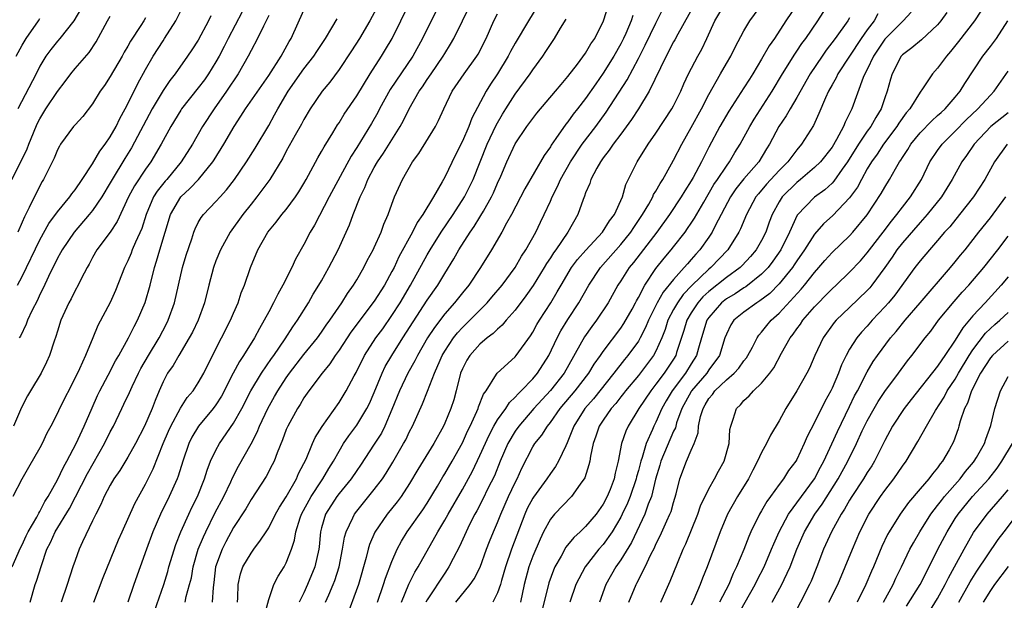
# Model space of a CAD drawing. Units: inches. Extents: x 2568000 to 2571000, y 1545000 to 1548000.
# Drawn here: x 2568223 to 2568335, y 1546603 to 1546669 of the extents above; entities that cross this region are included whole.
import ezdxf

# ---------------------------------------------------------------- set-up
doc = ezdxf.new("R2010")
doc.units = ezdxf.units.IN
doc.header["$MEASUREMENT"] = 0
doc.layers.add('LD25681545_2ft', color=31, linetype='Continuous')

msp = doc.modelspace()

# ---------------------------------------------------------------- linework, layer by layer
at = {"layer": 'LD25681545_2ft'}
for points, elevation in [([(2568264.77, 1546673.23), (2568262.48, 1546669), (2568261.33, 1546667), (2568260.42, 1546665.58), (2568259, 1546663.47), (2568257.95, 1546662.05), (2568257.07, 1546661), (2568255.71, 1546659), (2568255, 1546657.81), (2568254.72, 1546657.27), (2568254, 1546656), (2568253, 1546654.19), (2568252.59, 1546653.41), (2568251.14, 1546651), (2568249.66, 1546649), (2568249, 1546648.2), (2568248.06, 1546647), (2568246.61, 1546645), (2568245.51, 1546643), (2568245, 1546641.75), (2568244.71, 1546641), (2568244.18, 1546639), (2568243.7, 1546637), (2568242.97, 1546635), (2568242.34, 1546633.66), (2568241.98, 1546633), (2568240.78, 1546631), (2568240.13, 1546629.87), (2568239.52, 1546629), (2568239, 1546628.01), (2568238.56, 1546627), (2568238.1, 1546625.9), (2568237.76, 1546625), (2568236.9, 1546623), (2568235.86, 1546621), (2568235, 1546619.48), (2568234.07, 1546617.93), (2568233.42, 1546617), (2568233, 1546616.29), (2568232.31, 1546615), (2568231.92, 1546614.08), (2568231.35, 1546613), (2568231, 1546612.23), (2568229.86, 1546609.86), (2568229.47, 1546609), (2568229, 1546607.74), (2568228.75, 1546607), (2568228.1, 1546605), (2568227.41, 1546603)], 7630), ([(2568231.22, 1546673), (2568228.86, 1546669), (2568227.28, 1546667), (2568227, 1546666.69), (2568226.24, 1546665.76), (2568225.69, 1546665), (2568225, 1546663.84), (2568224.59, 1546663), (2568222.49, 1546659)], 7612), ([(2568231.15, 1546603), (2568232.2, 1546605.8), (2568233.94, 1546610.06), (2568234.34, 1546611), (2568235.78, 1546614.22), (2568237, 1546616.4), (2568237.86, 1546618.14), (2568239.01, 1546621), (2568239.6, 1546622.4), (2568239.88, 1546623), (2568240.98, 1546625.02), (2568241.75, 1546626.25), (2568242.41, 1546627), (2568243, 1546627.9), (2568243.63, 1546629), (2568244.61, 1546631), (2568246.67, 1546635), (2568247, 1546635.8), (2568247.53, 1546637), (2568247.88, 1546638.12), (2568248.25, 1546639), (2568248.93, 1546641), (2568249.77, 1546643), (2568250.91, 1546645), (2568251.85, 1546646.15), (2568252.5, 1546647), (2568253, 1546647.59), (2568254.06, 1546649), (2568254.43, 1546649.57), (2568255, 1546650.52), (2568255.27, 1546651), (2568256.57, 1546653.43), (2568257, 1546654.15), (2568257.3, 1546654.7), (2568258.28, 1546656.28), (2568258.82, 1546657.18), (2568259, 1546657.43), (2568259.59, 1546658.41), (2568261, 1546660.5), (2568262.53, 1546663), (2568263.83, 1546665), (2568264.27, 1546665.73), (2568265.02, 1546667), (2568267.01, 1546671)], 7632), ([(2568270.49, 1546671), (2568269.46, 1546669), (2568268.46, 1546667), (2568267.36, 1546665), (2568264.81, 1546661.19), (2568263.6, 1546659), (2568263.4, 1546658.6), (2568262.67, 1546657.33), (2568261, 1546654.61), (2568260.38, 1546653.62), (2568257.87, 1546649), (2568256.21, 1546645.79), (2568255.73, 1546645), (2568255, 1546643.59), (2568254.06, 1546641.94), (2568253.62, 1546641), (2568252.59, 1546639), (2568252.02, 1546637.98), (2568251.56, 1546637), (2568251, 1546635.96), (2568250.5, 1546635), (2568249.94, 1546634.06), (2568249.39, 1546633), (2568248.15, 1546631), (2568247.68, 1546630.32), (2568246.97, 1546629), (2568245.63, 1546626.37), (2568245, 1546625.41), (2568244.7, 1546625), (2568243.02, 1546622.98), (2568242.28, 1546621.72), (2568241.92, 1546621), (2568241.24, 1546619), (2568240.71, 1546617.29), (2568240.6, 1546617), (2568239.71, 1546615), (2568238.7, 1546613), (2568237.82, 1546611), (2568237.1, 1546609), (2568236.4, 1546607), (2568235.67, 1546605), (2568234.98, 1546603)], 7634), ([(2568238.02, 1546601.98), (2568239.08, 1546605), (2568239.53, 1546606.47), (2568239.67, 1546607), (2568240.45, 1546609.55), (2568241.03, 1546610.97), (2568241.92, 1546613), (2568242.26, 1546613.74), (2568242.9, 1546615), (2568243.7, 1546617), (2568244, 1546618), (2568244.4, 1546619), (2568245, 1546620.26), (2568245.41, 1546621), (2568247, 1546623.32), (2568247.93, 1546625), (2568248.97, 1546627), (2568250.19, 1546629), (2568251.33, 1546630.67), (2568251.59, 1546631), (2568252.89, 1546632.89), (2568253.75, 1546634.25), (2568254.29, 1546635), (2568255.52, 1546637), (2568256.05, 1546637.95), (2568256.71, 1546639), (2568257, 1546639.5), (2568257.84, 1546641), (2568258.88, 1546643), (2568259.8, 1546645), (2568260.17, 1546645.83), (2568260.61, 1546647), (2568261.39, 1546649), (2568261.92, 1546650.08), (2568262.27, 1546651), (2568263, 1546652.35), (2568263.38, 1546653), (2568264.03, 1546653.97), (2568265.95, 1546657), (2568266.32, 1546657.68), (2568266.97, 1546659), (2568268.1, 1546661), (2568268.48, 1546661.52), (2568269, 1546662.35), (2568269.44, 1546663), (2568270.83, 1546665), (2568271, 1546665.3), (2568271.66, 1546666.34), (2568272.05, 1546667), (2568273, 1546669), (2568274.01, 1546671)], 7636), ([(2568250.51, 1546601.49), (2568251, 1546603.32), (2568251.57, 1546605), (2568252.06, 1546605.94), (2568252.74, 1546607), (2568253, 1546607.46), (2568253.6, 1546609), (2568253.95, 1546610.05), (2568254.09, 1546611), (2568254.58, 1546612.58), (2568254.73, 1546613), (2568255.83, 1546615), (2568257, 1546616.79), (2568257.15, 1546617), (2568257.82, 1546618.18), (2568258.36, 1546619), (2568259, 1546620.16), (2568259.51, 1546621), (2568260.1, 1546621.9), (2568261, 1546623.1), (2568262.16, 1546625), (2568262.44, 1546625.56), (2568263, 1546626.79), (2568263.9, 1546629), (2568264.25, 1546629.75), (2568264.99, 1546631), (2568266.24, 1546633), (2568269, 1546637.3), (2568270.2, 1546639), (2568271, 1546640.32), (2568272.03, 1546641.97), (2568272.61, 1546643), (2568273.9, 1546645), (2568274.35, 1546645.65), (2568275, 1546646.71), (2568275.12, 1546646.88), (2568275.4, 1546647.4), (2568276.32, 1546649), (2568276.54, 1546649.46), (2568277, 1546650.56), (2568277.37, 1546651.37), (2568278.04, 1546653), (2568279, 1546655.03), (2568280.34, 1546657), (2568281, 1546657.92), (2568281.47, 1546658.53), (2568283.58, 1546661), (2568284.22, 1546661.78), (2568285, 1546662.67), (2568286.09, 1546664.09), (2568287, 1546665.33), (2568287.61, 1546666.39), (2568288.04, 1546667), (2568289.05, 1546669), (2568289.68, 1546671)], 7644), ([(2568299.47, 1546671), (2568297.48, 1546667.48), (2568297.15, 1546666.85), (2568297, 1546666.62), (2568296.14, 1546665), (2568294.21, 1546661), (2568293, 1546659), (2568292.22, 1546657.78), (2568291, 1546656.12), (2568290.15, 1546655), (2568289.7, 1546654.3), (2568289, 1546653.43), (2568288.69, 1546653), (2568288.27, 1546652.27), (2568287.61, 1546651), (2568287.47, 1546650.53), (2568287, 1546649.47), (2568286.89, 1546649.11), (2568286.72, 1546648.72), (2568286.12, 1546647), (2568284.99, 1546645), (2568283.61, 1546643), (2568283.35, 1546642.65), (2568283, 1546642.09), (2568282.56, 1546641.44), (2568282.31, 1546641), (2568281.05, 1546638.95), (2568280.23, 1546637.77), (2568279, 1546636.14), (2568277.98, 1546635), (2568277.54, 1546634.46), (2568277, 1546634), (2568276.5, 1546633.5), (2568275.83, 1546633), (2568275, 1546632.3), (2568273.84, 1546631), (2568273.52, 1546630.48), (2568273, 1546629.49), (2568272.79, 1546629), (2568272.3, 1546627), (2568272.02, 1546625.98), (2568271.71, 1546625), (2568271, 1546623.31), (2568270.85, 1546623), (2568269.75, 1546621), (2568267.95, 1546618.05), (2568267, 1546616.46), (2568266.04, 1546615), (2568265.61, 1546614.39), (2568264.47, 1546613), (2568263.07, 1546610.93), (2568262.47, 1546609.53), (2568262.3, 1546609), (2568262.08, 1546608.08), (2568261.19, 1546605), (2568259.72, 1546601)], 7650), ([(2568263.36, 1546603), (2568264.04, 1546605), (2568264.26, 1546605.74), (2568265, 1546607.62), (2568265.61, 1546609), (2568266.08, 1546609.92), (2568266.75, 1546611), (2568268.5, 1546613.5), (2568269, 1546614.25), (2568270.16, 1546616.16), (2568270.78, 1546617.22), (2568271, 1546617.56), (2568271.84, 1546619), (2568273, 1546621.1), (2568273.59, 1546622.41), (2568273.88, 1546623), (2568274.65, 1546624.65), (2568274.8, 1546625), (2568274.84, 1546625.16), (2568275.4, 1546626.6), (2568275.7, 1546627), (2568276.88, 1546628.88), (2568276.94, 1546629), (2568279, 1546630.86), (2568279.12, 1546631), (2568280.75, 1546633.25), (2568281, 1546633.64), (2568281.48, 1546634.52), (2568281.75, 1546635), (2568283.04, 1546637), (2568283.78, 1546638.22), (2568284.22, 1546639), (2568285.41, 1546641), (2568286.08, 1546641.92), (2568287.02, 1546642.98), (2568288.92, 1546645), (2568289.71, 1546646.29), (2568290.27, 1546647), (2568291.18, 1546649), (2568291.59, 1546650.41), (2568292.86, 1546653), (2568294.13, 1546655), (2568295, 1546656.24), (2568296.82, 1546659), (2568297, 1546659.34), (2568297.82, 1546661), (2568298.17, 1546661.83), (2568298.71, 1546663), (2568299.75, 1546665), (2568300.21, 1546665.79), (2568300.79, 1546667), (2568301.67, 1546669), (2568302.89, 1546671)], 7652), ([(2568266.09, 1546603), (2568266.94, 1546605.06), (2568267.61, 1546606.39), (2568267.99, 1546607), (2568270.22, 1546611), (2568271, 1546612.31), (2568271.38, 1546613), (2568273, 1546615.8), (2568274.14, 1546617.86), (2568275, 1546619.64), (2568276.03, 1546621.97), (2568276.59, 1546623), (2568277, 1546623.7), (2568277.93, 1546625), (2568278.34, 1546625.66), (2568279, 1546626.27), (2568279.33, 1546626.67), (2568279.69, 1546627), (2568281, 1546628.35), (2568281.55, 1546629), (2568282.83, 1546631), (2568283.78, 1546633), (2568284.2, 1546633.8), (2568285, 1546635.08), (2568286.24, 1546637), (2568287.36, 1546639), (2568288.69, 1546641), (2568291, 1546643.6), (2568292.15, 1546645), (2568292.47, 1546645.53), (2568293.47, 1546647), (2568294.17, 1546648.17), (2568294.63, 1546649), (2568294.73, 1546649.27), (2568295, 1546649.68), (2568295.47, 1546650.53), (2568295.79, 1546651), (2568296.77, 1546652.77), (2568297, 1546653.19), (2568297.93, 1546655), (2568299, 1546656.89), (2568300.16, 1546659), (2568301, 1546660.63), (2568302.33, 1546663), (2568303, 1546664.17), (2568303.5, 1546665), (2568304, 1546666), (2568305, 1546667.85), (2568305.67, 1546669), (2568307.13, 1546671)], 7654), ([(2568311.13, 1546671), (2568309.75, 1546669), (2568308.45, 1546667), (2568307.85, 1546666.15), (2568307, 1546664.63), (2568306.01, 1546663), (2568305.61, 1546662.39), (2568305, 1546661.41), (2568303.27, 1546658.73), (2568302.25, 1546657), (2568301, 1546654.65), (2568300.18, 1546653), (2568299.23, 1546651.23), (2568299, 1546650.83), (2568298.29, 1546649.71), (2568297.87, 1546649), (2568296.53, 1546647), (2568295.09, 1546645), (2568292.43, 1546641.57), (2568291.95, 1546641), (2568291, 1546639.48), (2568290.68, 1546639), (2568289.56, 1546637), (2568288.25, 1546635), (2568287.71, 1546634.29), (2568286.89, 1546633.11), (2568284.56, 1546629), (2568283, 1546627.04), (2568281.14, 1546625), (2568279.41, 1546623), (2568279, 1546622.43), (2568278.16, 1546621), (2568277.3, 1546619), (2568276.64, 1546617.36), (2568275.9, 1546615.9), (2568275.31, 1546614.69), (2568274.64, 1546613.36), (2568274.42, 1546613), (2568273.83, 1546611.83), (2568273.43, 1546611), (2568272.69, 1546609.31), (2568271.97, 1546607.97), (2568271.48, 1546607), (2568271.29, 1546606.71), (2568271, 1546606.31), (2568269, 1546603.28), (2568268.85, 1546603)], 7656), ([(2568272.26, 1546603), (2568273.9, 1546605), (2568274.35, 1546605.65), (2568275.01, 1546606.99), (2568275.76, 1546609), (2568276.1, 1546609.9), (2568276.55, 1546611), (2568277, 1546612.03), (2568277.37, 1546613), (2568278.26, 1546615), (2568279, 1546616.57), (2568279.23, 1546617), (2568279.77, 1546618.23), (2568281, 1546620.62), (2568281.23, 1546621), (2568282.04, 1546621.96), (2568282.67, 1546623), (2568283, 1546623.4), (2568284.11, 1546625), (2568285.81, 1546627), (2568287.36, 1546629), (2568287.97, 1546630.03), (2568288.68, 1546631), (2568289, 1546631.46), (2568291, 1546634.11), (2568291.36, 1546634.64), (2568292.28, 1546636.28), (2568292.67, 1546637), (2568292.78, 1546637.22), (2568293, 1546637.6), (2568293.73, 1546639), (2568295, 1546640.89), (2568295.93, 1546642.07), (2568296.74, 1546643), (2568297, 1546643.33), (2568298.3, 1546645), (2568298.59, 1546645.41), (2568299, 1546646.02), (2568299.39, 1546646.61), (2568300.43, 1546648.43), (2568301.59, 1546650.41), (2568302, 1546651), (2568303, 1546652.51), (2568303.37, 1546653), (2568303.96, 1546654.04), (2568304.57, 1546655), (2568305.65, 1546657), (2568306.15, 1546657.85), (2568308.19, 1546661), (2568309.39, 1546663), (2568310.77, 1546665.23), (2568311, 1546665.55), (2568311.58, 1546666.42), (2568312.02, 1546667), (2568313.38, 1546669), (2568314.68, 1546671)], 7658), ([(2568221.87, 1546607), (2568222.82, 1546609.18), (2568223, 1546609.49), (2568223.46, 1546610.54), (2568223.68, 1546611), (2568224.64, 1546612.64), (2568224.88, 1546613.12), (2568225, 1546613.29), (2568225.58, 1546614.42), (2568225.96, 1546615), (2568227, 1546616.89), (2568227.67, 1546618.33), (2568228.05, 1546619), (2568229.12, 1546621), (2568230.04, 1546623), (2568230.93, 1546625.07), (2568231.55, 1546626.45), (2568231.83, 1546627), (2568232.77, 1546628.77), (2568233.61, 1546630.39), (2568233.97, 1546631), (2568235.09, 1546633), (2568235.71, 1546634.29), (2568236.11, 1546635), (2568236.98, 1546637.02), (2568237.53, 1546639), (2568238.01, 1546641), (2568238.27, 1546641.73), (2568238.62, 1546643), (2568239.23, 1546645), (2568239.86, 1546647), (2568241.03, 1546649), (2568242.05, 1546649.95), (2568243.01, 1546650.99), (2568244.67, 1546653), (2568244.8, 1546653.2), (2568245.91, 1546655), (2568247.06, 1546657), (2568247.84, 1546658.16), (2568248.35, 1546659), (2568251, 1546662.8), (2568252.42, 1546665), (2568253.33, 1546666.67), (2568253.54, 1546667), (2568255, 1546670.21)], 7626), ([(2568247.98, 1546670.02), (2568246.38, 1546667), (2568245.93, 1546666.07), (2568245.38, 1546665), (2568245, 1546664.33), (2568244.17, 1546663), (2568243.69, 1546662.31), (2568243, 1546661.38), (2568241.11, 1546659), (2568241, 1546658.84), (2568239.88, 1546657), (2568238.8, 1546655), (2568237.61, 1546653), (2568237, 1546652.17), (2568235.74, 1546650.26), (2568235.07, 1546649), (2568233.78, 1546646.22), (2568232.98, 1546645.02), (2568231.48, 1546643), (2568231, 1546642.14), (2568230.61, 1546641.39), (2568230.38, 1546641), (2568229.7, 1546639.7), (2568229.35, 1546639), (2568229, 1546638.37), (2568228.55, 1546637.45), (2568228.3, 1546637), (2568227.4, 1546635), (2568227, 1546633.77), (2568226.83, 1546633.17), (2568226.63, 1546632.63), (2568226.09, 1546631), (2568225.75, 1546630.25), (2568225.15, 1546629), (2568223.93, 1546627), (2568223.59, 1546626.41), (2568222.9, 1546625.1), (2568222, 1546623)], 7622), ([(2568222.47, 1546639), (2568223, 1546639.99), (2568225, 1546644.14), (2568226.02, 1546645.98), (2568227, 1546647.33), (2568228.39, 1546649), (2568228.63, 1546649.37), (2568229, 1546649.81), (2568229.82, 1546651), (2568231, 1546652.77), (2568231.81, 1546654.19), (2568232.43, 1546655), (2568233, 1546655.83), (2568233.66, 1546657), (2568234.09, 1546657.91), (2568234.71, 1546659), (2568235, 1546659.56), (2568236.12, 1546661.88), (2568237, 1546663.49), (2568237.87, 1546665), (2568239, 1546666.74), (2568239.18, 1546667), (2568240.46, 1546669), (2568241, 1546670.15)], 7618), ([(2568241.52, 1546603), (2568241.64, 1546603.64), (2568242.02, 1546605), (2568242.22, 1546605.78), (2568242.41, 1546607), (2568243, 1546609), (2568243.58, 1546610.42), (2568243.84, 1546611), (2568244.89, 1546613.11), (2568245.89, 1546615), (2568246.68, 1546616.68), (2568246.87, 1546617.13), (2568247.56, 1546618.44), (2568249, 1546620.98), (2568249.69, 1546622.31), (2568249.95, 1546623), (2568250.89, 1546625), (2568251.66, 1546626.34), (2568252.03, 1546627), (2568253, 1546628.48), (2568253.37, 1546629), (2568255, 1546631.1), (2568256.54, 1546633), (2568257, 1546633.64), (2568257.54, 1546634.46), (2568257.94, 1546635), (2568259.3, 1546637), (2568259.95, 1546638.05), (2568260.64, 1546639), (2568261, 1546639.61), (2568261.8, 1546641), (2568262.2, 1546641.8), (2568262.87, 1546643), (2568263, 1546643.28), (2568263.78, 1546645), (2568264.09, 1546645.91), (2568264.59, 1546647), (2568265, 1546648.2), (2568265.31, 1546649), (2568266.21, 1546651), (2568267.34, 1546653), (2568268.07, 1546653.93), (2568269.94, 1546657), (2568270.31, 1546657.69), (2568270.89, 1546659), (2568271.86, 1546661), (2568273.21, 1546663), (2568274.64, 1546665), (2568274.78, 1546665.22), (2568275.69, 1546667), (2568276.58, 1546669), (2568277, 1546669.79)], 7638), ([(2568281.46, 1546670.54), (2568280.51, 1546669), (2568279, 1546666.48), (2568278.47, 1546665.53), (2568278.2, 1546665), (2568276.98, 1546663), (2568276.19, 1546661.81), (2568275.7, 1546661), (2568274.07, 1546657.93), (2568273.72, 1546657), (2568273, 1546655.32), (2568272.21, 1546653.79), (2568271, 1546651.25), (2568270.71, 1546650.71), (2568269.74, 1546649), (2568268.52, 1546647), (2568267.88, 1546646.11), (2568267.32, 1546645), (2568265.8, 1546642.2), (2568265.24, 1546641), (2568265, 1546640.55), (2568264.14, 1546639), (2568263, 1546637.17), (2568260.35, 1546633.65), (2568259, 1546631.6), (2568258.57, 1546631), (2568257.96, 1546630.04), (2568257.06, 1546629), (2568255.55, 1546627), (2568255, 1546626.19), (2568254.57, 1546625.43), (2568254.27, 1546625), (2568253.17, 1546623), (2568253, 1546622.61), (2568252.57, 1546621.43), (2568251.96, 1546619.96), (2568251.61, 1546619), (2568251.41, 1546618.59), (2568250.72, 1546617.28), (2568249, 1546614.66), (2568248.4, 1546613.6), (2568247, 1546611.46), (2568246.14, 1546609.86), (2568245.7, 1546609), (2568244.97, 1546607), (2568244.77, 1546605.23), (2568244.68, 1546604.68), (2568244.57, 1546603)], 7640), ([(2568257.47, 1546603), (2568257.82, 1546603.82), (2568258.34, 1546605), (2568258.53, 1546605.47), (2568258.99, 1546607), (2568259.38, 1546609), (2568259.61, 1546610.39), (2568259.8, 1546611), (2568260.57, 1546612.57), (2568260.75, 1546613), (2568261, 1546613.33), (2568263, 1546615.79), (2568263.92, 1546617), (2568264.36, 1546617.64), (2568265.12, 1546618.88), (2568266.33, 1546621), (2568266.57, 1546621.43), (2568267, 1546622.36), (2568267.33, 1546623), (2568268.47, 1546625.53), (2568269.05, 1546626.95), (2568269.84, 1546629), (2568270.48, 1546630.48), (2568270.72, 1546631), (2568271, 1546631.48), (2568272.01, 1546633), (2568272.44, 1546633.56), (2568273, 1546634.18), (2568275.81, 1546637), (2568276.37, 1546637.63), (2568277.53, 1546639), (2568279.01, 1546641), (2568279.73, 1546642.27), (2568280.23, 1546643), (2568281.36, 1546645), (2568281.88, 1546646.13), (2568282.3, 1546647), (2568283, 1546648.54), (2568283.19, 1546649), (2568283.82, 1546650.18), (2568284.16, 1546651), (2568285.27, 1546653), (2568286.6, 1546655), (2568288.15, 1546657), (2568289.36, 1546658.64), (2568291.71, 1546662.29), (2568293, 1546664.72), (2568293.77, 1546666.23), (2568295, 1546668.75), (2568295.76, 1546670.24)], 7648), ([(2568320.22, 1546669.78), (2568319.78, 1546669), (2568319, 1546667.96), (2568318.32, 1546667), (2568315.66, 1546663), (2568315.46, 1546662.54), (2568315, 1546661.75), (2568314.59, 1546661), (2568314.25, 1546660.25), (2568313.52, 1546658.48), (2568312.89, 1546657.11), (2568311.55, 1546655), (2568311, 1546654.37), (2568309.99, 1546653), (2568309, 1546652.01), (2568307.56, 1546650.44), (2568306.63, 1546649.37), (2568306.34, 1546649), (2568305.27, 1546647), (2568304.62, 1546645.38), (2568304.42, 1546645), (2568303.15, 1546643), (2568301.25, 1546641), (2568301, 1546640.8), (2568299.06, 1546638.94), (2568298.08, 1546637.92), (2568297.44, 1546637), (2568297, 1546636.21), (2568296.36, 1546635), (2568296.04, 1546633.96), (2568295.66, 1546633), (2568295, 1546631.5), (2568294.73, 1546631), (2568293, 1546628.75), (2568291.54, 1546627), (2568291.31, 1546626.69), (2568291, 1546626.3), (2568290.43, 1546625.57), (2568289.92, 1546625), (2568289, 1546623.68), (2568288.55, 1546623), (2568288.17, 1546621.83), (2568287.87, 1546621), (2568287.56, 1546619.56), (2568287.48, 1546619), (2568287.39, 1546618.61), (2568286.9, 1546617.1), (2568286.38, 1546616.38), (2568285.41, 1546615), (2568283.47, 1546613), (2568283, 1546612.43), (2568282.24, 1546611), (2568281.83, 1546610.17), (2568281, 1546608.23), (2568280.55, 1546607), (2568280.03, 1546605), (2568279.59, 1546603)], 7662), ([(2568324.01, 1546669.99), (2568323.07, 1546669), (2568323, 1546668.94), (2568321, 1546666.91), (2568319.73, 1546665), (2568319, 1546663.48), (2568318.74, 1546663), (2568318.55, 1546662.55), (2568317.26, 1546659), (2568317.16, 1546658.84), (2568317, 1546658.47), (2568316.5, 1546657.5), (2568316.31, 1546657), (2568315.51, 1546655.51), (2568315, 1546654.67), (2568313.69, 1546653), (2568313, 1546652.33), (2568311.42, 1546651), (2568311, 1546650.66), (2568309.34, 1546649), (2568309, 1546648.46), (2568308.2, 1546647), (2568307.87, 1546646.13), (2568307.48, 1546645), (2568307, 1546644.05), (2568306.39, 1546643), (2568305.74, 1546642.26), (2568304.78, 1546641.22), (2568304.56, 1546641), (2568303, 1546639.87), (2568301, 1546638.27), (2568300.34, 1546637.66), (2568299.76, 1546637), (2568299, 1546635.84), (2568298.5, 1546635), (2568298.17, 1546633.83), (2568297.34, 1546631.34), (2568297.24, 1546631), (2568297, 1546630.6), (2568295.93, 1546629), (2568295, 1546627.75), (2568294.4, 1546627), (2568293.06, 1546625), (2568291.84, 1546623), (2568291.57, 1546622.43), (2568291.1, 1546621), (2568290.72, 1546619), (2568290.36, 1546617.64), (2568290.24, 1546617), (2568289.78, 1546615.78), (2568289.46, 1546615), (2568289, 1546614.14), (2568288.19, 1546613), (2568287, 1546611.6), (2568286.37, 1546611), (2568285.65, 1546610.35), (2568284.77, 1546609.23), (2568284.21, 1546608.21), (2568283.52, 1546607), (2568283.35, 1546606.65), (2568282.82, 1546605.18), (2568282.02, 1546601.98)], 7664), ([(2568328.06, 1546669.94), (2568327.38, 1546669), (2568327, 1546668.55), (2568325.15, 1546666.85), (2568324.05, 1546665.95), (2568323, 1546665.15), (2568322.87, 1546665), (2568321.84, 1546663), (2568321.64, 1546662.36), (2568321.26, 1546661), (2568321, 1546660.27), (2568320.57, 1546659), (2568319.96, 1546658.04), (2568319.4, 1546657), (2568319, 1546656.46), (2568318.02, 1546655), (2568316.77, 1546653), (2568316.17, 1546652.17), (2568315.21, 1546650.79), (2568315, 1546650.57), (2568314.18, 1546649.82), (2568313, 1546648.99), (2568311.06, 1546646.94), (2568310.18, 1546645), (2568309.2, 1546643), (2568308.29, 1546641.71), (2568307.74, 1546641), (2568307, 1546640.23), (2568305.2, 1546638.8), (2568305, 1546638.68), (2568303.99, 1546638.01), (2568303, 1546637.44), (2568302.45, 1546637), (2568301, 1546635.32), (2568300.78, 1546635), (2568300.18, 1546633), (2568299.84, 1546631.84), (2568299.61, 1546631), (2568299, 1546630.06), (2568298.34, 1546629), (2568296.84, 1546627), (2568296.16, 1546625.84), (2568295.68, 1546625), (2568295, 1546623.45), (2568294.76, 1546623), (2568294.61, 1546622.61), (2568293.89, 1546621), (2568293.43, 1546619.43), (2568293.27, 1546619), (2568293, 1546617.94), (2568292.79, 1546617.21), (2568292.75, 1546617), (2568292.08, 1546615), (2568291.77, 1546614.23), (2568291.17, 1546613), (2568291, 1546612.66), (2568290.01, 1546611), (2568289, 1546609.56), (2568288.5, 1546609), (2568286.94, 1546607), (2568285.91, 1546605), (2568285.21, 1546603)], 7666), ([(2568331.9, 1546670.1), (2568331.17, 1546669), (2568329.36, 1546666.64), (2568328.48, 1546665.52), (2568327.99, 1546665), (2568327, 1546663.64), (2568326.42, 1546663), (2568325.28, 1546661.28), (2568325, 1546660.9), (2568323.83, 1546659), (2568323.44, 1546658.56), (2568322.61, 1546657.39), (2568322.38, 1546657), (2568320.85, 1546655), (2568320.12, 1546653.88), (2568319.49, 1546653), (2568319, 1546652.18), (2568318.34, 1546651), (2568317.88, 1546650.12), (2568317, 1546648.89), (2568315.11, 1546646.89), (2568314.05, 1546645.95), (2568313, 1546644.77), (2568311.87, 1546643), (2568311, 1546641.76), (2568310.71, 1546641.29), (2568310.5, 1546641), (2568309, 1546639.14), (2568307.94, 1546638.06), (2568306.8, 1546637.2), (2568306.46, 1546637), (2568305, 1546635.93), (2568303.86, 1546635), (2568303.52, 1546634.48), (2568303, 1546633.43), (2568302.83, 1546633), (2568302.21, 1546631), (2568301, 1546629.37), (2568300.76, 1546629), (2568299.05, 1546627), (2568299, 1546626.92), (2568297.95, 1546625), (2568297.35, 1546623.35), (2568297.2, 1546622.8), (2568297, 1546622.4), (2568295.57, 1546619), (2568295.45, 1546618.55), (2568294.96, 1546616.96), (2568294.48, 1546615), (2568294.11, 1546614.11), (2568293.72, 1546613), (2568292.21, 1546609.79), (2568291, 1546607.8), (2568290.44, 1546607), (2568289.29, 1546605), (2568288.57, 1546603)], 7668), ([(2568221.82, 1546651), (2568222.84, 1546653), (2568223.54, 1546654.46), (2568223.74, 1546655), (2568224.27, 1546656.27), (2568224.71, 1546657.29), (2568225, 1546657.87), (2568225.69, 1546659), (2568227, 1546660.98), (2568227.87, 1546662.13), (2568228.51, 1546663), (2568229, 1546663.59), (2568230.59, 1546665.41), (2568231.39, 1546666.61), (2568232.69, 1546669), (2568233, 1546669.53)], 7614), ([(2568251, 1546669.62), (2568250.72, 1546669), (2568250.4, 1546668.4), (2568249.73, 1546667), (2568249, 1546665.65), (2568248.68, 1546665), (2568247.54, 1546663), (2568246.22, 1546661), (2568244.81, 1546659), (2568243.49, 1546657), (2568242.33, 1546655), (2568241.06, 1546653), (2568239.42, 1546651), (2568239.22, 1546650.78), (2568238.34, 1546649.66), (2568237.93, 1546649), (2568237.09, 1546647), (2568236.58, 1546645.42), (2568235.88, 1546643.88), (2568235.5, 1546643), (2568235.36, 1546642.63), (2568235, 1546641.77), (2568234.62, 1546641), (2568233.61, 1546638.39), (2568232.97, 1546637.03), (2568231.6, 1546634.4), (2568231.02, 1546633), (2568230.17, 1546631), (2568229.5, 1546629.5), (2568229, 1546628.46), (2568227.25, 1546625), (2568227, 1546624.47), (2568226.25, 1546623), (2568225.81, 1546622.19), (2568225.25, 1546621), (2568225, 1546620.51), (2568223.71, 1546618.29), (2568222.97, 1546616.97), (2568221.94, 1546615)], 7624), ([(2568222.32, 1546665), (2568223, 1546666.25), (2568223.44, 1546667), (2568224.84, 1546669), (2568225, 1546669.28)], 7610), ([(2568237, 1546669.34), (2568236.81, 1546669), (2568236.48, 1546668.48), (2568235.31, 1546666.69), (2568235, 1546666.12), (2568234.57, 1546665.43), (2568234.35, 1546665), (2568233, 1546662.67), (2568232.34, 1546661.66), (2568231.87, 1546661), (2568231, 1546659.56), (2568229.88, 1546658.12), (2568229, 1546657.2), (2568228.84, 1546657), (2568227.36, 1546655), (2568227.22, 1546654.78), (2568227, 1546654.37), (2568226.61, 1546653.39), (2568225.43, 1546651), (2568225.26, 1546650.74), (2568225, 1546650.27), (2568223.8, 1546647.8), (2568223.24, 1546646.76), (2568223, 1546646.15), (2568222.48, 1546645)], 7616), ([(2568244.44, 1546669.56), (2568244.17, 1546669), (2568243, 1546666.82), (2568242.28, 1546665.72), (2568241.79, 1546665), (2568240.37, 1546663), (2568239.76, 1546662.24), (2568239, 1546661.1), (2568237.77, 1546659), (2568235.41, 1546654.59), (2568234.64, 1546653.36), (2568233.21, 1546651), (2568233, 1546650.62), (2568232.03, 1546649), (2568231, 1546647.47), (2568230.62, 1546647), (2568228.88, 1546645), (2568227.53, 1546643), (2568227.35, 1546642.65), (2568227, 1546642.05), (2568226.66, 1546641.34), (2568226.48, 1546641), (2568225.98, 1546639.98), (2568225.36, 1546638.63), (2568225, 1546637.93), (2568224.72, 1546637.28), (2568224.08, 1546636.08), (2568223.58, 1546635), (2568223.43, 1546634.57), (2568222.79, 1546633.21), (2568222.66, 1546633)], 7620), ([(2568223.89, 1546603), (2568224.48, 1546605), (2568224.62, 1546605.38), (2568225.17, 1546607.17), (2568225.81, 1546609), (2568226.21, 1546609.79), (2568226.75, 1546611), (2568228.35, 1546613.65), (2568230.4, 1546617.6), (2568232.36, 1546621), (2568233, 1546622.34), (2568233.35, 1546623), (2568234.3, 1546625), (2568234.54, 1546625.46), (2568235.18, 1546626.82), (2568235.47, 1546627.47), (2568236.21, 1546629), (2568236.48, 1546629.52), (2568237.33, 1546631), (2568238.54, 1546633), (2568239.39, 1546634.61), (2568239.58, 1546635), (2568240.29, 1546637), (2568241.21, 1546641), (2568241.61, 1546642.39), (2568242.25, 1546644.25), (2568242.48, 1546645), (2568242.63, 1546645.37), (2568243, 1546646.09), (2568243.32, 1546646.68), (2568243.58, 1546647), (2568245, 1546648.47), (2568245.47, 1546649), (2568246.2, 1546649.8), (2568247.13, 1546651), (2568248.46, 1546653), (2568249.45, 1546654.55), (2568251, 1546657.13), (2568251.67, 1546658.33), (2568252.03, 1546659), (2568253.22, 1546661), (2568255, 1546663.55), (2568256.14, 1546665), (2568256.47, 1546665.53), (2568257.46, 1546667), (2568258.18, 1546668.19), (2568258.78, 1546669.22)], 7628), ([(2568247.46, 1546603), (2568247.51, 1546603.51), (2568247.54, 1546605), (2568247.79, 1546606.21), (2568248.07, 1546607), (2568249, 1546608.57), (2568249.32, 1546609), (2568250.05, 1546610.05), (2568250.73, 1546611), (2568251, 1546611.42), (2568251.79, 1546613), (2568252.22, 1546613.78), (2568253, 1546614.96), (2568254.15, 1546617), (2568254.4, 1546617.6), (2568255, 1546618.74), (2568255.24, 1546619.24), (2568255.96, 1546621), (2568256.29, 1546621.71), (2568257.06, 1546622.94), (2568259, 1546625.67), (2568259.81, 1546627), (2568260.7, 1546628.7), (2568260.92, 1546629.08), (2568261.87, 1546631), (2568263.18, 1546633), (2568263.95, 1546634.05), (2568265, 1546635.53), (2568265.93, 1546637), (2568267.12, 1546639), (2568269, 1546642.43), (2568269.33, 1546643), (2568270.6, 1546645), (2568271.97, 1546647), (2568273.24, 1546649), (2568274.22, 1546651), (2568275.82, 1546655), (2568276.84, 1546657.16), (2568277.58, 1546658.42), (2568277.93, 1546659), (2568279, 1546660.69), (2568280.71, 1546663), (2568281, 1546663.43), (2568282.16, 1546665), (2568282.5, 1546665.5), (2568283, 1546666.31), (2568283.48, 1546667), (2568284.17, 1546668.17), (2568284.81, 1546669.19)], 7642), ([(2568292.38, 1546669.62), (2568292.18, 1546669), (2568291.57, 1546667.57), (2568291.31, 1546667), (2568291, 1546666.39), (2568290.22, 1546665), (2568289, 1546663.05), (2568288.15, 1546661.85), (2568287, 1546660.17), (2568286.1, 1546659), (2568285.61, 1546658.39), (2568285, 1546657.53), (2568284.75, 1546657.25), (2568283.64, 1546655.64), (2568283.1, 1546654.9), (2568283, 1546654.71), (2568282.29, 1546653.71), (2568280.09, 1546649.91), (2568278.59, 1546647), (2568278.03, 1546646.03), (2568277.49, 1546645), (2568276.31, 1546643), (2568275.07, 1546641), (2568273.73, 1546639), (2568273, 1546638.13), (2568272.1, 1546637), (2568271, 1546635.75), (2568269.83, 1546634.17), (2568269.06, 1546633), (2568267.9, 1546631), (2568267.61, 1546630.39), (2568266.8, 1546629), (2568265.85, 1546627), (2568265, 1546624.87), (2568264.19, 1546623), (2568263.8, 1546622.2), (2568263, 1546620.94), (2568261.44, 1546618.56), (2568261, 1546617.95), (2568260.36, 1546617), (2568259, 1546615.33), (2568258.75, 1546615), (2568257.46, 1546613), (2568257, 1546611.44), (2568256.88, 1546611), (2568256.73, 1546609.27), (2568256.69, 1546609), (2568256.25, 1546607), (2568255.42, 1546605), (2568255, 1546604.07), (2568254.48, 1546603)], 7646), ([(2568317, 1546669.34), (2568316.79, 1546669), (2568315.36, 1546667), (2568314.34, 1546665.66), (2568313.87, 1546665), (2568312.52, 1546663), (2568311, 1546660.28), (2568310.23, 1546659), (2568309.79, 1546658.21), (2568308.96, 1546657), (2568307.91, 1546655), (2568307.55, 1546654.45), (2568306.68, 1546653), (2568305, 1546651.05), (2568304.09, 1546649.91), (2568303.46, 1546649), (2568301.73, 1546645.73), (2568301.37, 1546645), (2568301, 1546644.44), (2568299.99, 1546643), (2568299.51, 1546642.49), (2568299, 1546641.89), (2568298.57, 1546641.43), (2568298.22, 1546641), (2568297, 1546639.65), (2568295.81, 1546638.19), (2568295.15, 1546637), (2568294.15, 1546635), (2568293.82, 1546634.18), (2568293.21, 1546633), (2568293, 1546632.65), (2568291.82, 1546631), (2568291.44, 1546630.56), (2568290.22, 1546629), (2568287.9, 1546626.1), (2568286.93, 1546625), (2568285.68, 1546623), (2568284.92, 1546621.08), (2568284.74, 1546620.74), (2568283.92, 1546619), (2568283.59, 1546618.41), (2568283, 1546617.61), (2568282.61, 1546617), (2568281.08, 1546614.92), (2568281, 1546614.8), (2568280.37, 1546613.63), (2568280.09, 1546613), (2568278.58, 1546609), (2568277.91, 1546607), (2568277.45, 1546605.45), (2568277.33, 1546605), (2568277, 1546604.05), (2568276.47, 1546603)], 7660), ([(2568291.92, 1546603), (2568292.75, 1546605), (2568292.84, 1546605.16), (2568293.76, 1546607), (2568294.43, 1546608.43), (2568294.82, 1546609.18), (2568295, 1546609.58), (2568295.48, 1546610.52), (2568296.24, 1546612.24), (2568296.59, 1546613), (2568296.71, 1546613.29), (2568297, 1546614.32), (2568297.31, 1546615.31), (2568297.72, 1546617), (2568298.46, 1546619), (2568299, 1546620.27), (2568299.34, 1546621), (2568299.79, 1546622.21), (2568299.85, 1546623), (2568300.07, 1546624.07), (2568300.35, 1546625), (2568300.6, 1546625.4), (2568301, 1546626.11), (2568301.41, 1546626.59), (2568301.69, 1546627), (2568303, 1546628.25), (2568303.89, 1546629), (2568304.42, 1546629.58), (2568305, 1546630.41), (2568305.27, 1546630.73), (2568305.44, 1546631), (2568305.96, 1546631.96), (2568306.48, 1546633), (2568306.69, 1546633.31), (2568307, 1546633.65), (2568307.59, 1546634.41), (2568308.09, 1546635), (2568309, 1546635.8), (2568311.48, 1546638.52), (2568311.89, 1546639), (2568313, 1546640.42), (2568313.52, 1546641), (2568314.2, 1546641.8), (2568315, 1546642.69), (2568317, 1546644.59), (2568317.37, 1546645), (2568319, 1546646.98), (2568320.59, 1546649.41), (2568321, 1546650.13), (2568321.55, 1546651), (2568322.21, 1546652.21), (2568322.67, 1546653), (2568322.81, 1546653.19), (2568323, 1546653.5), (2568323.6, 1546654.4), (2568323.95, 1546655), (2568325, 1546656.28), (2568326.34, 1546657.66), (2568327, 1546658.24), (2568327.39, 1546658.61), (2568327.84, 1546659), (2568329, 1546660.32), (2568329.57, 1546661), (2568330.1, 1546661.9), (2568332.14, 1546665), (2568333, 1546666.1), (2568333.67, 1546667), (2568334.99, 1546669)], 7670), ([(2568295.56, 1546603), (2568296.63, 1546605.37), (2568297.44, 1546607.44), (2568298.09, 1546609), (2568298.38, 1546609.62), (2568299.76, 1546613), (2568300.07, 1546613.93), (2568301, 1546615.87), (2568301.65, 1546617), (2568302.11, 1546617.89), (2568302.76, 1546619), (2568303.31, 1546621), (2568303.39, 1546622.61), (2568303.49, 1546623), (2568303.77, 1546623.77), (2568304.13, 1546625), (2568304.59, 1546625.41), (2568305, 1546625.9), (2568305.58, 1546626.42), (2568306.07, 1546627), (2568307, 1546627.86), (2568307.94, 1546629), (2568308.38, 1546629.62), (2568309.27, 1546631.27), (2568310.24, 1546633), (2568310.58, 1546633.42), (2568311, 1546634.02), (2568311.42, 1546634.58), (2568311.69, 1546635), (2568313, 1546636.52), (2568313.46, 1546637), (2568314.23, 1546637.77), (2568315, 1546638.56), (2568315.49, 1546639), (2568317, 1546640.45), (2568318.23, 1546641.77), (2568319, 1546642.65), (2568319.25, 1546643), (2568320.81, 1546645), (2568321.74, 1546646.26), (2568322.36, 1546647), (2568323, 1546647.86), (2568323.9, 1546649), (2568325.15, 1546651), (2568326.13, 1546653), (2568327, 1546654.29), (2568327.51, 1546655), (2568329, 1546656.46), (2568330.25, 1546657.75), (2568331.57, 1546659), (2568333, 1546660.56), (2568333.43, 1546661), (2568335, 1546663.29)], 7672), ([(2568335, 1546658.57), (2568333.06, 1546657), (2568331.15, 1546655), (2568330.28, 1546653.72), (2568329.75, 1546653), (2568328.66, 1546651), (2568327.43, 1546649), (2568325.8, 1546647), (2568325, 1546646.11), (2568323, 1546643.8), (2568322.37, 1546643), (2568321.82, 1546642.18), (2568320.99, 1546641.01), (2568319.54, 1546639), (2568319.3, 1546638.7), (2568319, 1546638.38), (2568317, 1546636.45), (2568315.47, 1546635), (2568315.25, 1546634.75), (2568314, 1546633), (2568313.06, 1546631), (2568312.43, 1546629.57), (2568312.14, 1546629), (2568311, 1546626.99), (2568309.76, 1546625), (2568309, 1546623.57), (2568308.03, 1546621.97), (2568307.56, 1546621), (2568307, 1546620), (2568306.55, 1546619), (2568306.01, 1546617.99), (2568305.5, 1546617), (2568304.26, 1546615), (2568303.13, 1546613), (2568302.28, 1546611), (2568300.8, 1546607), (2568300.28, 1546605.72), (2568300.02, 1546605), (2568299.31, 1546603.31), (2568299, 1546602.66)], 7674), ([(2568334.91, 1546655), (2568333.47, 1546653), (2568332.38, 1546651), (2568331.09, 1546649), (2568329.49, 1546647), (2568328.37, 1546645.63), (2568327.79, 1546645), (2568327, 1546644.06), (2568326.06, 1546643), (2568325, 1546641.76), (2568324.41, 1546641), (2568322.13, 1546637.87), (2568321.4, 1546637), (2568321, 1546636.54), (2568319.56, 1546635), (2568319, 1546634.35), (2568318.35, 1546633.65), (2568317.83, 1546633), (2568317, 1546631.72), (2568316.59, 1546631), (2568316.07, 1546629.93), (2568315.72, 1546629), (2568315, 1546627.28), (2568314.87, 1546627), (2568314.2, 1546625.8), (2568313, 1546623.38), (2568312.19, 1546621.81), (2568311.85, 1546621), (2568311, 1546619.2), (2568310.88, 1546619), (2568310.07, 1546617.93), (2568309.48, 1546617), (2568309, 1546616.37), (2568308.01, 1546615), (2568307.58, 1546614.42), (2568307, 1546613.38), (2568306.78, 1546613), (2568305.78, 1546611), (2568305.54, 1546610.46), (2568304.97, 1546608.97), (2568304.15, 1546607), (2568303.76, 1546606.24), (2568303.26, 1546605), (2568302.23, 1546603)], 7676), ([(2568304.01, 1546601), (2568306.27, 1546605), (2568306.5, 1546605.5), (2568307.28, 1546607), (2568308.13, 1546609), (2568308.38, 1546609.62), (2568309.01, 1546611), (2568310.07, 1546613), (2568313, 1546617), (2568313.68, 1546618.32), (2568314.06, 1546619), (2568314.97, 1546620.97), (2568315.61, 1546622.39), (2568317, 1546625.2), (2568317.57, 1546626.43), (2568317.9, 1546627), (2568319, 1546629.16), (2568319.69, 1546630.31), (2568320.16, 1546631), (2568321.65, 1546633), (2568322.28, 1546633.72), (2568323.32, 1546635), (2568325.02, 1546637), (2568328.48, 1546641), (2568329, 1546641.62), (2568329.61, 1546642.39), (2568330.11, 1546643), (2568331.68, 1546645), (2568333, 1546646.64), (2568334.74, 1546649)], 7678), ([(2568308.19, 1546603), (2568309.31, 1546605), (2568309.56, 1546605.56), (2568310.25, 1546607), (2568311.02, 1546609), (2568311.88, 1546611), (2568313.06, 1546613), (2568313.88, 1546614.12), (2568315.7, 1546617), (2568316.8, 1546619), (2568317.79, 1546621), (2568318.44, 1546622.44), (2568319, 1546623.59), (2568319.78, 1546625), (2568320.23, 1546625.77), (2568321, 1546626.9), (2568322.57, 1546629), (2568323.59, 1546630.41), (2568324.07, 1546631), (2568325.59, 1546633), (2568326.22, 1546633.78), (2568327.11, 1546635), (2568328.86, 1546637.14), (2568329.8, 1546638.2), (2568330.53, 1546639), (2568332.25, 1546641), (2568333.83, 1546643), (2568335, 1546644.54)], 7680), ([(2568335, 1546639.93), (2568334.23, 1546639), (2568332.39, 1546637), (2568331, 1546635.52), (2568329.85, 1546634.15), (2568329, 1546632.75), (2568327.83, 1546631), (2568327.47, 1546630.53), (2568327, 1546629.78), (2568324.01, 1546625.99), (2568323.21, 1546625), (2568321.88, 1546623), (2568321, 1546621.35), (2568320.89, 1546621.11), (2568319.83, 1546619), (2568319.51, 1546618.49), (2568319, 1546617.72), (2568318.57, 1546617), (2568317.26, 1546615), (2568317, 1546614.59), (2568316.43, 1546613.57), (2568316.05, 1546613), (2568314.94, 1546611), (2568314.05, 1546609), (2568313.28, 1546607), (2568312.63, 1546605.37), (2568312.46, 1546605), (2568310.39, 1546601)], 7682), ([(2568314.65, 1546603), (2568315.66, 1546605), (2568316.51, 1546607), (2568317.31, 1546609), (2568318.17, 1546611), (2568319.2, 1546613), (2568320.52, 1546615), (2568321, 1546615.68), (2568322.02, 1546617), (2568323, 1546618.44), (2568323.42, 1546619), (2568324.76, 1546621.24), (2568325.73, 1546623), (2568326.75, 1546624.75), (2568327.73, 1546626.27), (2568328.1, 1546627), (2568329, 1546628.33), (2568329.38, 1546629), (2568330.58, 1546631), (2568331, 1546631.63), (2568332.45, 1546633.55), (2568333, 1546634.08), (2568333.48, 1546634.52), (2568334.07, 1546635), (2568335, 1546635.87)], 7684), ([(2568335, 1546632.64), (2568333.22, 1546631), (2568333, 1546630.75), (2568331.88, 1546629), (2568330.85, 1546627), (2568330.4, 1546625.6), (2568330.07, 1546625), (2568329.56, 1546623.56), (2568329.42, 1546623), (2568329.32, 1546622.68), (2568328.79, 1546621.21), (2568328.3, 1546620.3), (2568327.56, 1546619), (2568327.3, 1546618.7), (2568327, 1546618.26), (2568326.42, 1546617.58), (2568326.01, 1546617), (2568325, 1546615.85), (2568323.69, 1546614.31), (2568322.74, 1546613), (2568321.5, 1546611), (2568321.32, 1546610.68), (2568320.67, 1546609.33), (2568319.71, 1546607), (2568319.49, 1546606.51), (2568318.84, 1546605), (2568317.84, 1546603)], 7686), ([(2568320.85, 1546603), (2568321.93, 1546605), (2568322.26, 1546605.74), (2568322.9, 1546607), (2568323.86, 1546609), (2568324.25, 1546609.75), (2568324.97, 1546611), (2568326.23, 1546613), (2568327, 1546613.97), (2568327.44, 1546614.56), (2568327.79, 1546615), (2568329.55, 1546617), (2568330.16, 1546617.84), (2568331.09, 1546618.91), (2568331.16, 1546619), (2568331.41, 1546619.41), (2568332.33, 1546621), (2568332.48, 1546621.52), (2568333.05, 1546623.05), (2568333.49, 1546625), (2568334.13, 1546627), (2568335, 1546628.63)], 7688), ([(2568323.47, 1546602.53), (2568325.03, 1546605), (2568326.05, 1546607), (2568327.04, 1546609), (2568328.07, 1546611), (2568329, 1546612.5), (2568329.33, 1546613), (2568330.97, 1546615), (2568332.81, 1546617), (2568333.77, 1546618.23), (2568334.3, 1546619), (2568335.51, 1546621)], 7690), ([(2568326.07, 1546601.93), (2568327, 1546603.43), (2568327.87, 1546605), (2568328.23, 1546605.77), (2568328.93, 1546607), (2568330, 1546609), (2568331.09, 1546610.91), (2568332.62, 1546613), (2568334.36, 1546615), (2568335, 1546615.77)], 7692), ([(2568329.41, 1546603), (2568330.69, 1546605.31), (2568331.47, 1546606.53), (2568333.89, 1546610.11), (2568334.55, 1546611), (2568336.08, 1546613)], 7694), ([(2568335, 1546607.06), (2568333.46, 1546605), (2568333, 1546604.32), (2568332.19, 1546603)], 7696)]:
    msp.add_lwpolyline(points, dxfattribs=dict(at, elevation=elevation))

doc.saveas('drawing.dxf')
